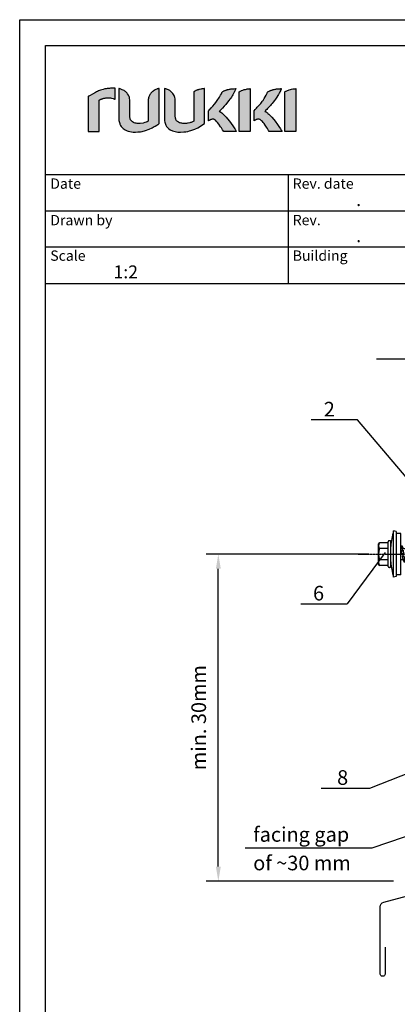
# Model space of a CAD drawing. Units: millimetres. Extents: x -4119 to 10143, y -10071 to -6178.
# Drawn here: x -246 to -91, y -7276 to -6871 of the extents above; entities that cross this region are included whole.
import ezdxf

# ---------------------------------------------------------------- set-up
doc = ezdxf.new("R2010")
doc.units = ezdxf.units.MM
doc.linetypes.add('CENTER', pattern=[2, 1.25, -0.25, 0.25, -0.25])
doc.linetypes.add('HIDDEN', pattern=[9.525, 6.35, -3.175])
doc.layers.get('0').update_dxf_attribs({"color": 1})
for name, color, linetype in [('GR_018', 1, 'Continuous'), ('GR_025', 2, 'Continuous'), ('GR_05', 4, 'Continuous'), ('Ru_Wymiary', 2, 'Continuous'), ('RUUKKI', 7, 'Continuous'), ('Table', 2, 'Continuous'), ('Text', 2, 'Continuous')]:
    doc.layers.add(name, color=color, linetype=linetype)
doc.styles.add('arial', font='arial.ttf')

# ---------------------------------------------------------------- blocks, each defined once
blk = doc.blocks.new('ruukki_dwg')
at = {"layer": 'RUUKKI'}
for points in [[(-27.9, 99.7), (-27.9, 57.3), (-14.6, 57.3), (-14.6, 95.4), (-14, 95.7), (-13.7, 95.9), (-13.4, 96), (-13.1, 96.2), (-12.8, 96.3), (-12.5, 96.4), (-12.1, 96.6), (-11.5, 96.8), (-11.1, 96.9), (-10.8, 97), (-10.4, 97.1), (-10.1, 97.2), (-9.8, 97.3), (-9.1, 97.5), (-8.4, 97.6), (-7.4, 97.8), (-6.7, 97.9), (-5.8, 98.1), (-4.9, 98.1), (-3.3, 98.1), (-1.1, 98), (0.3, 97.8), (2.3, 97.3), (3.8, 96.6), (4.2, 96.4), (4.3, 96.4), (4.4, 96.4), (4.4, 96.4), (4.4, 109.6), (4.2, 109.7), (3.9, 109.7), (3.7, 109.7), (2.4, 109.7), (1.3, 109.7), (0.1, 109.7), (-1, 109.6), (-2.1, 109.5), (-3.6, 109.4), (-5.1, 109.2), (-6.5, 109), (-7.8, 108.8), (-9.9, 108.3), (-11.5, 107.8), (-13, 107.3), (-14.2, 106.9), (-15.4, 106.4), (-16.9, 105.7), (-18.1, 105.2), (-19.4, 104.5), (-23, 102.6), (-25.5, 101.1), (-26.5, 100.5), (-27.3, 100), (-27.6, 99.9), (-27.9, 99.7)], [(9.1, 109.3), (9.1, 72.2), (9.1, 70.8), (9.3, 69.4), (9.6, 68.1), (10, 66.9), (10.3, 66.1), (10.7, 65.4), (11.1, 64.6), (11.8, 63.6), (12.3, 63), (13.4, 61.8), (14.3, 61), (15.6, 60.1), (16.6, 59.4), (18.1, 58.7), (18.9, 58.3), (20.4, 57.8), (22.1, 57.3), (24.2, 56.9), (26.3, 56.7), (29.3, 56.7), (32, 56.9), (35, 57.2), (37.3, 57.6), (41.4, 58.6), (45.8, 60.2), (49.1, 61.9), (51.7, 63.3), (53, 64), (54.8, 65.1), (56, 65.8), (56.9, 66.4), (57.6, 66.9), (57.8, 67), (57.8, 88.2), (57.8, 109.5), (57.1, 109.3), (56.5, 109.1), (55.8, 108.9), (55.5, 108.8), (54.8, 108.6), (53.9, 108.2), (52.7, 107.7), (51.6, 107), (50.5, 106.3), (49.9, 105.9), (49.2, 105.2), (48.7, 104.8), (48.1, 104.1), (47.6, 103.6), (47.2, 103.1), (46.9, 102.5), (46.5, 102), (46.3, 101.7), (45.9, 100.8), (45.3, 99.2), (45, 98.2), (44.8, 97.1), (44.6, 96), (44.6, 95.3), (44.6, 94.5), (44.6, 69.8), (43.4, 69.2), (42.1, 68.7), (40.4, 68.1), (38.4, 67.6), (34.6, 67.1), (33.3, 67.1), (31.3, 67.2), (29.8, 67.4), (28.7, 67.6), (27.7, 67.9), (26.7, 68.3), (25.4, 69), (24.6, 69.8), (23.7, 70.9), (23.2, 71.7), (22.8, 72.7), (22.5, 73.7), (22.4, 74.3), (22.3, 74.9), (22.3, 75.6), (22.3, 76.2), (22.3, 76.6), (22.3, 94.3), (22.2, 95.5), (22, 97.3), (21.7, 98.4), (21.3, 99.7), (20.6, 101.2), (19.6, 102.9), (19, 103.7), (18.6, 104.1), (17.9, 104.9), (16.9, 105.7), (16.4, 106.1), (15.3, 106.8), (14.1, 107.5), (13.2, 107.9), (12.3, 108.3), (11.4, 108.7), (10.7, 108.9), (10.1, 109.1), (9.7, 109.1), (9.4, 109.2), (9.1, 109.3)], [(64, 109.5), (64, 72.2), (64, 71.3), (64.1, 70.3), (64.4, 68.5), (64.8, 67.3), (65.2, 66.1), (65.8, 65), (66.7, 63.6), (67.7, 62.4), (69.2, 61), (71.2, 59.6), (73.8, 58.3), (77, 57.3), (80.3, 56.8), (83.6, 56.7), (87.5, 56.9), (89.9, 57.2), (92.2, 57.6), (94.3, 58.1), (95.9, 58.5), (97.4, 59), (101, 60.4), (104.3, 62), (107.6, 63.8), (110.6, 65.7), (112.6, 67), (112.6, 109.2), (112.2, 109.2), (111.7, 109.1), (111.2, 109.1), (110.8, 109.1), (110.1, 109), (109.1, 108.8), (108.6, 108.7), (108.1, 108.6), (106.5, 108.2), (105.8, 108.1), (105.1, 107.9), (104.5, 107.7), (104.2, 107.6), (104, 107.5), (103.4, 107.3), (103.1, 107.2), (102.6, 107), (102.2, 106.8), (101.7, 106.6), (100.8, 106.1), (100.3, 105.8), (100, 105.6), (99.7, 105.5), (99.5, 105.3), (99.5, 69.8), (98.9, 69.5), (98, 69.1), (97.3, 68.8), (96.3, 68.4), (95.6, 68.2), (94.6, 67.9), (92.9, 67.5), (91.9, 67.3), (90.7, 67.2), (89.8, 67.1), (88.5, 67.1), (87.2, 67.1), (86.2, 67.2), (85.3, 67.3), (84.4, 67.4), (83.3, 67.7), (82.3, 68), (81.2, 68.5), (80.5, 68.9), (79.8, 69.4), (79.5, 69.7), (78.8, 70.4), (78.4, 71), (78, 71.9), (77.7, 72.6), (77.5, 73.2), (77.3, 74.3), (77.2, 75.2), (77.2, 76.2), (77.2, 76.5), (77.2, 94.5), (77.1, 95.3), (77, 96.8), (76.6, 98.5), (76.3, 99.5), (75.8, 100.8), (75.2, 102), (74.3, 103.3), (73.2, 104.6), (72, 105.7), (70.5, 106.8), (69, 107.7), (67.8, 108.2), (66.6, 108.7), (66, 108.9), (65.3, 109.1), (64.3, 109.4), (64, 109.5)], [(117.3, 82.4), (118, 83.1), (119.1, 84.2), (119.7, 84.9), (120.6, 85.9), (122.5, 88), (124.5, 90.3), (126.3, 92.5), (128, 94.7), (130.5, 98.7), (132, 101.2), (132.9, 103), (133.5, 104.2), (134, 105.3), (134.3, 105.5), (134.8, 105.8), (135.3, 106), (135.9, 106.4), (136.4, 106.6), (137, 106.8), (137.6, 107.1), (138.3, 107.4), (138.7, 107.5), (139, 107.6), (139.5, 107.7), (139.9, 107.9), (140.3, 108), (140.8, 108.1), (141.2, 108.2), (141.7, 108.3), (142.7, 108.5), (143.4, 108.7), (144.2, 108.8), (144.9, 108.8), (145.6, 108.9), (146.3, 109), (148.5, 109.1), (149.8, 109.2), (150.1, 109.2), (150.3, 109.2), (150.3, 109), (150.2, 108.8), (150, 108.3), (149.6, 107.4), (149.3, 106.7), (149, 106), (148.8, 105.7), (147.6, 103.4), (146.8, 101.9), (145.8, 100.3), (145, 99), (143.9, 97.4), (143.1, 96.4), (141.9, 94.7), (139.2, 91.3), (138.1, 89.9), (137.4, 89.1), (136.4, 87.9), (134.3, 85.6), (133.2, 84.5), (132.2, 83.5), (130.8, 82.1), (130.2, 81.6), (130.6, 81.5), (131.4, 81.2), (131.7, 81), (132.4, 80.6), (133.4, 79.9), (134.2, 79.3), (134.4, 79.1), (135.6, 78), (136.6, 76.9), (138.7, 74.6), (140.3, 72.8), (142.9, 69.7), (144.8, 67.1), (146.8, 64.2), (149.1, 60.8), (149.4, 60.4), (150, 59.3), (150.4, 58.6), (150.9, 57.8), (151, 57.5), (151.1, 57.3), (135.7, 57.3), (134.4, 59.4), (132.9, 61.8), (132, 63.2), (129.7, 66.4), (128.3, 68.2), (126.8, 69.9), (125.7, 71), (124.9, 71.6), (124.4, 71.9), (124.1, 72), (123.9, 72.1), (123.8, 72.2), (123.5, 72.2), (123.2, 72.3), (123, 72.3), (122.8, 72.3), (122.6, 72.3), (122.1, 72.3), (121.9, 72.3), (121.6, 72.2), (121.1, 72.1), (120.8, 72), (120.5, 72), (120.4, 71.9), (120.1, 71.8), (119.8, 71.7), (119.6, 71.6), (119.3, 71.5), (119, 71.3), (118.8, 71.2), (118.5, 71), (118.3, 70.9), (117.8, 70.6), (117.8, 70.6), (117.7, 70.5), (117.5, 70.5), (117.3, 70.3), (117.3, 82.4)], [(154.5, 105.3), (155, 105.6), (155.6, 106), (156.2, 106.3), (156.8, 106.6), (157.2, 106.8), (158.7, 107.4), (159.6, 107.7), (160.5, 108), (161.9, 108.3), (163.1, 108.6), (164.2, 108.8), (165.4, 109), (166.6, 109.1), (167.1, 109.1), (167.7, 109.2), (167.7, 57.3), (154.5, 57.3), (154.5, 105.3)], [(172.4, 82.4), (173.8, 83.9), (175.4, 85.6), (176.3, 86.7), (177.5, 88), (178.6, 89.1), (179.6, 90.3), (180.5, 91.4), (181.3, 92.5), (182.1, 93.5), (182.7, 94.3), (183.2, 95), (184.8, 97.4), (186, 99.3), (187, 101.2), (188.3, 103.6), (188.8, 104.8), (189.1, 105.3), (189.2, 105.4), (189.5, 105.6), (189.7, 105.7), (190, 105.9), (190.5, 106.2), (191.2, 106.5), (191.7, 106.7), (192.3, 107), (193, 107.2), (193.7, 107.5), (194.5, 107.7), (194.9, 107.9), (195.4, 108), (195.8, 108.1), (196.3, 108.2), (196.8, 108.3), (197.8, 108.5), (198.5, 108.7), (199.6, 108.8), (200.3, 108.9), (201, 108.9), (201.4, 109), (202.4, 109), (203.6, 109.1), (204, 109.1), (204.8, 109.2), (205.2, 109.2), (205.4, 109.2), (205.3, 109), (205.3, 109), (205.2, 108.8), (205.1, 108.5), (205, 108.3), (204.9, 108), (204.8, 107.7), (204.7, 107.4), (204.5, 107.1), (204.4, 106.7), (204.2, 106.4), (203.7, 105.3), (203.5, 104.9), (203.3, 104.5), (203.1, 104.1), (203, 103.9), (202.8, 103.6), (202.4, 102.8), (202, 102.2), (201.3, 101), (200, 99), (199.2, 97.8), (198.2, 96.4), (196.9, 94.7), (195.5, 92.8), (194.3, 91.3), (193.1, 89.9), (192.1, 88.7), (190.8, 87.2), (188.8, 85.1), (187.8, 84), (186.3, 82.6), (185.8, 82.1), (185.3, 81.6), (186, 81.4), (186.6, 81.1), (187, 81), (187.5, 80.6), (188, 80.2), (188.6, 79.8), (189.2, 79.3), (190.1, 78.4), (192.1, 76.5), (193.8, 74.6), (196.1, 71.9), (197.9, 69.7), (200.7, 65.8), (202.4, 63.5), (204.2, 60.8), (205.3, 58.9), (206.2, 57.3), (190.8, 57.3), (189.9, 58.8), (188.5, 61), (187.4, 62.7), (185.8, 65.1), (184.4, 66.9), (183.4, 68.2), (182.4, 69.3), (181.3, 70.4), (180.4, 71.3), (179.8, 71.8), (179.2, 72), (178.6, 72.2), (178, 72.3), (177.6, 72.3), (176.9, 72.3), (176.4, 72.2), (175.7, 72), (175.1, 71.8), (174.7, 71.6), (174.1, 71.3), (173.5, 71), (173.1, 70.8), (172.7, 70.5), (172.4, 70.4), (172.4, 70.3), (172.4, 82.4)], [(209.6, 105.3), (210.1, 105.6), (210.7, 106), (211.3, 106.3), (211.9, 106.6), (212.8, 107), (213.8, 107.4), (214.7, 107.7), (216.3, 108.2), (217.6, 108.5), (219.3, 108.8), (220.5, 109), (221.5, 109.1), (222.4, 109.1), (222.8, 109.2), (222.8, 57.3), (209.6, 57.3), (209.6, 105.3)]]:
    blk.add_lwpolyline(points, dxfattribs=at)
blk = doc.blocks.new('tabelka')
at = {"layer": 'Text'}
h = blk.add_hatch(color=256, dxfattribs=at)
h.paths.add_polyline_path([(66.48, 1350.65), (66.48, 1316.67), (77.08, 1316.67), (77.08, 1347.24), (77.55, 1347.49), (77.8, 1347.6), (78.05, 1347.71), (78.3, 1347.83), (78.56, 1347.94), (78.82, 1348.04), (79.09, 1348.14), (79.61, 1348.34), (79.89, 1348.43), (80.17, 1348.52), (80.44, 1348.59), (80.71, 1348.67), (80.98, 1348.75), (81.54, 1348.89), (82.09, 1349.02), (82.9, 1349.17), (83.42, 1349.25), (84.18, 1349.35), (84.89, 1349.4), (86.14, 1349.41), (87.9, 1349.32), (89.03, 1349.18), (90.66, 1348.76), (91.89, 1348.21), (92.21, 1348.02), (92.29, 1347.99), (92.34, 1347.99), (92.36, 1348.02), (92.36, 1358.62), (92.16, 1358.64), (91.96, 1358.66), (91.76, 1358.67), (90.76, 1358.67), (89.82, 1358.67), (88.91, 1358.65), (88.02, 1358.6), (87.16, 1358.55), (85.93, 1358.44), (84.75, 1358.3), (83.62, 1358.13), (82.55, 1357.92), (80.87, 1357.53), (79.59, 1357.16), (78.37, 1356.75), (77.44, 1356.41), (76.48, 1356.03), (75.24, 1355.5), (74.33, 1355.08), (73.23, 1354.51), (70.37, 1352.97), (68.35, 1351.8), (67.53, 1351.32), (66.9, 1350.93), (66.69, 1350.79)])
h.paths.add_polyline_path([(96.08, 1358.35), (96.08, 1328.65), (96.13, 1327.49), (96.26, 1326.39), (96.51, 1325.35), (96.82, 1324.36), (97.08, 1323.73), (97.37, 1323.14), (97.69, 1322.56), (98.25, 1321.75), (98.64, 1321.24), (99.52, 1320.3), (100.24, 1319.65), (101.29, 1318.89), (102.13, 1318.37), (103.31, 1317.78), (103.92, 1317.51), (105.19, 1317.06), (106.49, 1316.7), (108.16, 1316.39), (109.86, 1316.23), (112.29, 1316.23), (114.48, 1316.34), (116.88, 1316.6), (118.71, 1316.9), (121.99, 1317.75), (125.47, 1319.05), (128.15, 1320.34), (130.23, 1321.46), (131.29, 1322.06), (132.71, 1322.9), (133.7, 1323.53), (134.39, 1323.97), (134.94, 1324.35), (135.11, 1324.47), (135.11, 1341.47), (135.11, 1358.48), (134.58, 1358.35), (134.06, 1358.22), (133.53, 1358.05), (133.27, 1357.97), (132.76, 1357.79), (132.01, 1357.5), (131.05, 1357.04), (130.12, 1356.51), (129.25, 1355.93), (128.83, 1355.61), (128.24, 1355.11), (127.86, 1354.75), (127.32, 1354.18), (126.98, 1353.78), (126.66, 1353.37), (126.37, 1352.94), (126.08, 1352.49), (125.95, 1352.26), (125.58, 1351.55), (125.09, 1350.28), (124.86, 1349.46), (124.68, 1348.62), (124.57, 1347.73), (124.53, 1347.12), (124.51, 1346.5), (124.51, 1326.69), (123.57, 1326.21), (122.53, 1325.78), (121.19, 1325.33), (119.55, 1324.91), (116.51, 1324.52), (115.46, 1324.52), (113.89, 1324.6), (112.69, 1324.76), (111.79, 1324.94), (110.98, 1325.18), (110.21, 1325.48), (109.2, 1326.06), (108.49, 1326.67), (107.77, 1327.55), (107.39, 1328.24), (107.08, 1329.01), (106.86, 1329.86), (106.77, 1330.32), (106.71, 1330.8), (106.67, 1331.31), (106.65, 1331.85), (106.64, 1332.12), (106.64, 1346.34), (106.61, 1347.28), (106.42, 1348.75), (106.23, 1349.59), (105.89, 1350.64), (105.35, 1351.87), (104.51, 1353.23), (104.02, 1353.84), (103.68, 1354.23), (103.14, 1354.79), (102.35, 1355.47), (101.93, 1355.79), (101.06, 1356.39), (100.14, 1356.91), (99.42, 1357.26), (98.67, 1357.58), (97.92, 1357.85), (97.4, 1358.01), (96.87, 1358.16), (96.61, 1358.23), (96.35, 1358.29)])
h.paths.add_polyline_path([(140.08, 1358.48), (140.08, 1328.65), (140.1, 1327.86), (140.17, 1327.11), (140.42, 1325.69), (140.71, 1324.68), (141.08, 1323.73), (141.53, 1322.85), (142.24, 1321.75), (143.07, 1320.76), (144.24, 1319.65), (145.85, 1318.54), (147.92, 1317.51), (150.49, 1316.7), (153.18, 1316.28), (155.83, 1316.21), (158.9, 1316.37), (160.89, 1316.6), (162.71, 1316.9), (164.41, 1317.29), (165.68, 1317.65), (166.9, 1318.05), (169.76, 1319.16), (172.43, 1320.48), (175.05, 1321.91), (177.45, 1323.37), (179.08, 1324.47), (179.08, 1358.24), (178.7, 1358.24), (178.34, 1358.22), (177.89, 1358.19), (177.64, 1358.16), (177.02, 1358.08), (176.28, 1357.97), (175.85, 1357.88), (175.42, 1357.8), (174.13, 1357.51), (173.59, 1357.37), (173.07, 1357.23), (172.58, 1357.07), (172.35, 1357), (172.12, 1356.92), (171.68, 1356.76), (171.46, 1356.68), (171.06, 1356.53), (170.68, 1356.36), (170.32, 1356.19), (169.56, 1355.8), (169.17, 1355.57), (168.93, 1355.42), (168.72, 1355.29), (168.52, 1355.15), (168.52, 1326.69), (168.05, 1326.44), (167.31, 1326.1), (166.8, 1325.89), (166, 1325.59), (165.46, 1325.41), (164.64, 1325.18), (163.29, 1324.86), (162.48, 1324.72), (161.46, 1324.59), (160.74, 1324.52), (159.73, 1324.52), (158.66, 1324.55), (157.9, 1324.6), (157.16, 1324.68), (156.46, 1324.79), (155.59, 1324.99), (154.78, 1325.24), (153.87, 1325.65), (153.36, 1325.94), (152.76, 1326.4), (152.49, 1326.65), (151.99, 1327.22), (151.66, 1327.7), (151.3, 1328.39), (151.08, 1328.98), (150.96, 1329.39), (150.78, 1330.29), (150.69, 1331.02), (150.65, 1331.82), (150.65, 1332.09), (150.65, 1346.5), (150.62, 1347.12), (150.53, 1348.32), (150.23, 1349.74), (149.99, 1350.54), (149.59, 1351.55), (149.09, 1352.49), (148.35, 1353.57), (147.51, 1354.56), (146.55, 1355.44), (145.28, 1356.37), (144.14, 1357.04), (143.17, 1357.5), (142.17, 1357.88), (141.66, 1358.05), (141.14, 1358.22), (140.35, 1358.42)])
h.paths.add_polyline_path([(182.83, 1336.8), (183.37, 1337.32), (184.23, 1338.25), (184.72, 1338.78), (185.48, 1339.62), (186.96, 1341.25), (188.59, 1343.14), (190, 1344.89), (191.37, 1346.68), (193.42, 1349.83), (194.57, 1351.88), (195.34, 1353.34), (195.8, 1354.27), (196.23, 1355.15), (196.47, 1355.31), (196.81, 1355.53), (197.21, 1355.75), (197.71, 1356.01), (198.11, 1356.19), (198.57, 1356.39), (199.08, 1356.59), (199.64, 1356.8), (199.94, 1356.9), (200.23, 1357), (200.57, 1357.1), (200.9, 1357.2), (201.26, 1357.3), (201.62, 1357.4), (202, 1357.49), (202.38, 1357.58), (203.2, 1357.74), (203.76, 1357.83), (204.33, 1357.92), (204.92, 1357.99), (205.5, 1358.04), (206.07, 1358.09), (207.83, 1358.2), (208.85, 1358.24), (209.1, 1358.24), (209.28, 1358.24), (209.22, 1358.08), (209.17, 1357.92), (209.02, 1357.54), (208.71, 1356.82), (208.46, 1356.29), (208.2, 1355.72), (208.06, 1355.43), (207.12, 1353.61), (206.45, 1352.45), (205.69, 1351.16), (204.98, 1350.06), (204.15, 1348.86), (203.52, 1347.98), (202.53, 1346.66), (200.38, 1343.91), (199.49, 1342.81), (198.92, 1342.15), (198.11, 1341.22), (196.42, 1339.39), (195.57, 1338.5), (194.78, 1337.71), (193.6, 1336.58), (193.17, 1336.16), (193.45, 1336.09), (194.11, 1335.84), (194.39, 1335.7), (194.95, 1335.37), (195.69, 1334.83), (196.34, 1334.29), (196.51, 1334.13), (197.45, 1333.25), (198.28, 1332.41), (200, 1330.58), (201.27, 1329.12), (203.3, 1326.59), (204.85, 1324.5), (206.45, 1322.23), (208.31, 1319.47), (208.52, 1319.14), (209.04, 1318.27), (209.34, 1317.75), (209.71, 1317.07), (209.81, 1316.87), (209.92, 1316.67), (197.56, 1316.67), (196.51, 1318.4), (195.32, 1320.3), (194.6, 1321.39), (192.75, 1324.01), (191.66, 1325.4), (190.44, 1326.74), (189.55, 1327.62), (188.93, 1328.15), (188.49, 1328.42), (188.29, 1328.49), (188.1, 1328.56), (188, 1328.6), (187.79, 1328.64), (187.57, 1328.67), (187.36, 1328.69), (187.25, 1328.69), (187.03, 1328.69), (186.7, 1328.68), (186.48, 1328.67), (186.27, 1328.64), (185.84, 1328.56), (185.63, 1328.5), (185.4, 1328.43), (185.28, 1328.39), (185.04, 1328.3), (184.8, 1328.2), (184.68, 1328.14), (184.44, 1328.03), (184.21, 1327.92), (183.99, 1327.8), (183.78, 1327.68), (183.59, 1327.57), (183.25, 1327.37), (183.1, 1327.28), (183, 1327.23), (182.83, 1327.11)])
h.paths.add_polyline_path([(212.63, 1355.15), (213.03, 1355.42), (213.53, 1355.72), (213.96, 1355.95), (214.45, 1356.19), (214.79, 1356.36), (216.01, 1356.84), (216.7, 1357.07), (217.44, 1357.3), (218.52, 1357.58), (219.52, 1357.8), (220.36, 1357.95), (221.37, 1358.1), (222.36, 1358.19), (222.73, 1358.21), (223.2, 1358.24), (223.2, 1316.67), (212.63, 1316.67)])
h.paths.add_polyline_path([(226.96, 1336.8), (228.11, 1337.99), (229.35, 1339.34), (230.13, 1340.21), (231.08, 1341.25), (231.91, 1342.2), (232.71, 1343.14), (233.45, 1344.04), (234.12, 1344.89), (234.72, 1345.67), (235.24, 1346.36), (235.66, 1346.93), (236.9, 1348.78), (237.85, 1350.35), (238.7, 1351.88), (239.7, 1353.8), (240.14, 1354.71), (240.35, 1355.15), (240.44, 1355.22), (240.71, 1355.4), (240.82, 1355.47), (241.05, 1355.6), (241.48, 1355.83), (242.04, 1356.1), (242.47, 1356.29), (242.94, 1356.49), (243.47, 1356.7), (244.05, 1356.9), (244.69, 1357.1), (245.02, 1357.2), (245.37, 1357.3), (245.73, 1357.4), (246.12, 1357.49), (246.5, 1357.58), (247.31, 1357.74), (247.88, 1357.83), (248.75, 1357.95), (249.33, 1358.02), (249.9, 1358.06), (250.18, 1358.09), (250.99, 1358.15), (251.95, 1358.2), (252.33, 1358.22), (252.97, 1358.24), (253.22, 1358.24), (253.4, 1358.24), (253.35, 1358.08), (253.29, 1357.92), (253.21, 1357.73), (253.13, 1357.54), (253.03, 1357.31), (252.93, 1357.08), (252.82, 1356.82), (252.71, 1356.57), (252.58, 1356.29), (252.45, 1356.01), (252.02, 1355.13), (251.88, 1354.84), (251.73, 1354.53), (251.59, 1354.23), (251.47, 1354.03), (251.35, 1353.82), (250.99, 1353.16), (250.72, 1352.69), (250.12, 1351.68), (249.09, 1350.06), (248.47, 1349.16), (247.63, 1347.98), (246.64, 1346.66), (245.45, 1345.1), (244.5, 1343.91), (243.59, 1342.81), (242.76, 1341.83), (241.72, 1340.65), (240.1, 1338.95), (239.28, 1338.11), (238.15, 1336.99), (237.72, 1336.58), (237.29, 1336.16), (237.83, 1336.01), (238.36, 1335.77), (238.64, 1335.63), (239.06, 1335.37), (239.49, 1335.07), (239.96, 1334.7), (240.45, 1334.29), (241.17, 1333.63), (242.76, 1332.04), (244.11, 1330.58), (245.98, 1328.39), (247.4, 1326.59), (249.68, 1323.51), (250.99, 1321.62), (252.43, 1319.47), (253.32, 1318), (254.04, 1316.67), (241.68, 1316.67), (240.98, 1317.85), (239.86, 1319.63), (238.95, 1321.02), (237.67, 1322.9), (236.59, 1324.37), (235.78, 1325.4), (234.99, 1326.3), (234.11, 1327.2), (233.39, 1327.86), (232.87, 1328.28), (232.42, 1328.49), (231.9, 1328.64), (231.47, 1328.69), (231.15, 1328.69), (230.6, 1328.67), (230.17, 1328.6), (229.64, 1328.47), (229.16, 1328.3), (228.8, 1328.14), (228.33, 1327.92), (227.89, 1327.68), (227.51, 1327.46), (227.22, 1327.28), (226.99, 1327.14), (226.96, 1327.11)])
h.paths.add_polyline_path([(256.81, 1355.15), (257.21, 1355.42), (257.7, 1355.72), (258.14, 1355.95), (258.63, 1356.19), (259.35, 1356.53), (260.18, 1356.84), (260.87, 1357.07), (262.14, 1357.44), (263.2, 1357.69), (264.54, 1357.95), (265.55, 1358.1), (266.33, 1358.17), (267.08, 1358.22), (267.38, 1358.24), (267.38, 1316.67), (256.81, 1316.67)])
at = {"layer": 'Table'}
for p, q in [((25, 1275), (730, 1275)), ((260, 1275), (260, 1169.61)), ((25, 1240), (487.5, 1240)), ((25, 1205), (730, 1205)), ((25, 1169.61), (965, 1169.61))]:
    blk.add_line(p, q, dxfattribs=at)
for points in [[(990, 0), (0, 0), (0, 1425), (990, 1425)], [(965, 25), (25, 25), (25, 1400), (965, 1400)]]:
    blk.add_lwpolyline(points, close=True, dxfattribs=at)
at = {"layer": 'Text', "ltscale": 70, "xscale": 0.8014151700014978, "yscale": 0.8014151700015191, "zscale": 0.8014151700015191}
blk.add_blockref('ruukki_dwg', (88.81, 1270.76), dxfattribs=at)
blk = doc.blocks.new('L01C')
at = {"layer": 'GR_018', "linetype": 'CENTER', "ltscale": 0.25}
blk.add_line((0, 17.51), (0, -139.7), dxfattribs=at)
at = {"layer": 'GR_018', "linetype": 'Continuous'}
for p, q in [((-4.62, 5.2), (-4.62, 8.8)), ((-4.22, 9.2), (4.22, 9.2)), ((-2.31, 5.2), (-2.31, 8.84)), ((2.31, 5.2), (2.31, 8.84)), ((4.62, 5.2), (4.62, 8.8)), ((-5.5, 4.6), (-5.5, 4.8)), ((-5.1, 5.2), (5.1, 5.2)), ((-5.1, 4.2), (5.1, 4.2)), ((5.5, 4.6), (5.5, 4.8)), ((-9.21, 2), (-9.5, 3)), ((-8.5, 0), (-8.5, 2)), ((-8.5, 0), (8.5, 0)), ((2.25, 0), (2.25, -0.19)), ((8.5, 0), (8.5, 2)), ((9.21, 2), (9.5, 3)), ((3.5, -0.38), (2.25, -0.19))]:
    blk.add_line(p, q, dxfattribs=at)
at = {"layer": 'GR_018', "linetype": 'HIDDEN', "ltscale": 0.25}
for p, q in [((-2.25, 0), (-2.25, -0.84)), ((-3.5, -1.39), (3.5, -0.38)), ((-3.5, -1.39), (-2.25, -0.84)), ((-3.5, -1.39), (-2.25, -1.58)), ((-3.5, -3.66), (3.5, -2.65)), ((-3.5, -3.66), (-2.25, -3.11)), ((-3.5, -3.66), (-2.25, -3.85)), ((-2.25, -0.84), (2.25, -0.19)), ((-2.25, -1.58), (2.25, -0.92)), ((-2.25, -1.58), (-2.25, -3.11)), ((-2.25, -3.11), (2.25, -2.46)), ((-2.25, -3.85), (2.25, -3.2)), ((-2.25, -3.85), (-2.25, -5.38)), ((3.5, -0.38), (2.25, -0.92)), ((2.25, -0.92), (2.25, -2.46)), ((3.5, -2.65), (2.25, -2.46)), ((3.5, -2.65), (2.25, -3.2)), ((2.25, -3.2), (2.25, -4.73)), ((-3.5, -5.93), (3.5, -4.92)), ((-3.5, -5.93), (-2.25, -5.38)), ((-3.5, -5.93), (-2.25, -6.12)), ((-2.25, -5.38), (2.25, -4.73)), ((-2.25, -6.12), (2.25, -5.47)), ((-2.25, -6.12), (-2.25, -74.95)), ((3.5, -4.92), (2.25, -4.73)), ((3.5, -4.92), (2.25, -5.47)), ((2.25, -5.47), (2.25, -74.29)), ((-2.75, -75.23), (2.75, -74.43)), ((-2.75, -75.23), (-2.25, -74.95)), ((-2.75, -75.23), (-2.25, -75.37)), ((-2.75, -76.99), (2.75, -76.19)), ((-2.75, -76.99), (-2.25, -76.71)), ((-2.25, -74.95), (2.25, -74.29)), ((-2.25, -75.37), (2.25, -74.71)), ((-2.25, -75.37), (-2.25, -76.71)), ((-2.25, -76.71), (2.25, -76.05)), ((-2.25, -77.12), (2.25, -76.47)), ((2.75, -74.43), (2.25, -74.29)), ((2.75, -74.43), (2.25, -74.71)), ((2.25, -74.71), (2.25, -76.05)), ((2.75, -76.19), (2.25, -76.05)), ((2.75, -76.19), (2.25, -76.47)), ((2.25, -76.47), (2.25, -77.81)), ((-2.75, -76.99), (-2.25, -77.12)), ((-2.75, -78.75), (2.75, -77.95)), ((-2.75, -78.75), (-2.25, -78.46)), ((-2.75, -78.75), (-2.25, -78.88)), ((-2.75, -80.5), (2.75, -79.71)), ((-2.75, -80.5), (-2.25, -80.22)), ((-2.75, -80.5), (-2.25, -80.64)), ((-2.25, -77.12), (-2.25, -78.46)), ((-2.25, -78.46), (2.25, -77.81)), ((-2.25, -78.88), (2.25, -78.23)), ((-2.25, -78.88), (-2.25, -80.22)), ((-2.25, -80.22), (2.25, -79.57)), ((-2.25, -80.64), (2.25, -79.99)), ((-2.25, -80.64), (-2.25, -81.98)), ((2.75, -77.95), (2.25, -77.81)), ((2.75, -77.95), (2.25, -78.23)), ((2.25, -78.23), (2.25, -79.57)), ((2.75, -79.71), (2.25, -79.57)), ((2.75, -79.71), (2.25, -79.99)), ((2.25, -79.99), (2.25, -81.33)), ((-2.75, -82.26), (2.75, -81.46)), ((-2.75, -82.26), (-2.25, -81.98)), ((-2.75, -82.26), (-2.25, -82.4)), ((-2.75, -84.02), (2.75, -83.22)), ((-2.75, -84.02), (-2.25, -83.74)), ((-2.75, -84.02), (-2.25, -84.16)), ((-2.25, -81.98), (2.25, -81.33)), ((-2.25, -82.4), (2.25, -81.75)), ((-2.25, -82.4), (-2.25, -83.74)), ((-2.25, -83.74), (2.25, -83.09)), ((-2.25, -84.16), (2.25, -83.51)), ((-2.25, -84.16), (-2.25, -85.5)), ((2.75, -81.46), (2.25, -81.33)), ((2.75, -81.46), (2.25, -81.75)), ((2.25, -81.75), (2.25, -83.09)), ((2.75, -83.22), (2.25, -83.09)), ((2.75, -83.22), (2.25, -83.51)), ((2.25, -83.51), (2.25, -84.84)), ((-2.75, -85.78), (2.75, -84.98)), ((-2.75, -85.78), (-2.25, -85.5)), ((-2.75, -85.78), (-2.25, -85.92)), ((-2.75, -87.54), (2.75, -86.74)), ((-2.75, -87.54), (-2.25, -87.25)), ((-2.75, -87.54), (-2.25, -87.67)), ((-2.75, -89.3), (2.75, -88.5)), ((-2.25, -85.5), (2.25, -84.84)), ((-2.25, -85.92), (2.25, -85.26)), ((-2.25, -85.92), (-2.25, -87.25)), ((-2.25, -87.25), (2.25, -86.6)), ((-2.25, -87.67), (2.25, -87.02)), ((-2.25, -87.67), (-2.25, -89.01)), ((-2.25, -89.01), (2.25, -88.36)), ((-2.25, -89.43), (2.25, -88.78)), ((2.75, -84.98), (2.25, -84.84)), ((2.75, -84.98), (2.25, -85.26)), ((2.25, -85.26), (2.25, -86.6)), ((2.75, -86.74), (2.25, -86.6)), ((2.75, -86.74), (2.25, -87.02)), ((2.25, -87.02), (2.25, -88.36)), ((2.75, -88.5), (2.25, -88.36)), ((2.75, -88.5), (2.25, -88.78)), ((2.25, -88.78), (2.25, -90.12)), ((-2.75, -89.3), (-2.25, -89.01)), ((-2.75, -89.3), (-2.25, -89.43)), ((-2.75, -91.05), (2.75, -90.26)), ((-2.75, -91.05), (-2.25, -90.77)), ((-2.75, -91.05), (-2.25, -91.19)), ((-2.75, -92.81), (2.75, -92.01)), ((-2.75, -92.81), (-2.25, -92.53)), ((-2.75, -92.81), (-2.25, -92.95)), ((-2.25, -89.43), (-2.25, -90.77)), ((-2.25, -90.77), (2.25, -90.12)), ((-2.25, -91.19), (2.25, -90.54)), ((-2.25, -91.19), (-2.25, -92.53)), ((-2.25, -92.53), (2.25, -91.88)), ((-2.25, -92.95), (2.25, -92.3)), ((2.75, -90.26), (2.25, -90.12)), ((2.75, -90.26), (2.25, -90.54)), ((2.25, -90.54), (2.25, -91.88)), ((2.75, -92.01), (2.25, -91.88)), ((2.75, -92.01), (2.25, -92.3)), ((2.25, -92.3), (2.25, -93.64)), ((-2.75, -94.57), (2.75, -93.77)), ((-2.75, -94.57), (-2.25, -94.29)), ((-2.75, -94.57), (-2.25, -94.71)), ((-2.75, -96.33), (2.75, -95.53)), ((-2.75, -96.33), (-2.25, -96.05)), ((-2.75, -96.33), (-2.25, -96.47)), ((-2.25, -92.95), (-2.25, -94.29)), ((-2.25, -94.29), (2.25, -93.64)), ((-2.25, -94.71), (2.25, -94.05)), ((-2.25, -94.71), (-2.25, -96.05)), ((-2.25, -96.05), (2.25, -95.39)), ((-2.25, -96.47), (2.25, -95.81)), ((-2.25, -96.47), (-2.25, -97.8)), ((2.75, -93.77), (2.25, -93.64)), ((2.75, -93.77), (2.25, -94.05)), ((2.25, -94.05), (2.25, -95.39)), ((2.75, -95.53), (2.25, -95.39)), ((2.75, -95.53), (2.25, -95.81)), ((2.25, -95.81), (2.25, -97.15)), ((-2.75, -98.09), (2.75, -97.29)), ((-2.75, -98.09), (-2.25, -97.8)), ((-2.75, -98.09), (-2.25, -98.22)), ((-2.75, -99.84), (2.75, -99.05)), ((-2.75, -99.84), (-2.25, -99.56)), ((-2.75, -99.84), (-2.25, -99.98)), ((-2.75, -101.6), (2.75, -100.81)), ((-2.25, -97.8), (2.25, -97.15)), ((-2.25, -98.22), (2.25, -97.57)), ((-2.25, -98.22), (-2.25, -99.56)), ((-2.25, -99.56), (2.25, -98.91)), ((-2.25, -99.98), (2.25, -99.33)), ((-2.25, -99.98), (-2.25, -101.32)), ((-2.25, -101.32), (2.25, -100.67)), ((2.75, -97.29), (2.25, -97.15)), ((2.75, -97.29), (2.25, -97.57)), ((2.25, -97.57), (2.25, -98.91)), ((2.75, -99.05), (2.25, -98.91)), ((2.75, -99.05), (2.25, -99.33)), ((2.25, -99.33), (2.25, -100.67)), ((2.75, -100.81), (2.25, -100.67)), ((2.75, -100.81), (2.25, -101.09)), ((-2.75, -101.6), (-2.25, -101.32)), ((-2.75, -101.6), (-2.25, -101.74)), ((-2.75, -103.36), (2.75, -102.56)), ((-2.75, -103.36), (-2.25, -103.08)), ((-2.75, -103.36), (-2.25, -103.5)), ((-2.75, -105.12), (2.75, -104.32)), ((-2.75, -105.12), (-2.25, -104.84)), ((-2.25, -101.74), (2.25, -101.09)), ((-2.25, -101.74), (-2.25, -103.08)), ((-2.25, -103.08), (2.25, -102.43)), ((-2.25, -103.5), (2.25, -102.85)), ((-2.25, -103.5), (-2.25, -104.84)), ((-2.25, -104.84), (2.25, -104.18)), ((-2.25, -105.26), (2.25, -104.6)), ((2.25, -101.09), (2.25, -102.43)), ((2.75, -102.56), (2.25, -102.43)), ((2.75, -102.56), (2.25, -102.85)), ((2.25, -102.85), (2.25, -104.18)), ((2.75, -104.32), (2.25, -104.18)), ((2.75, -104.32), (2.25, -104.6)), ((2.25, -104.6), (2.25, -105.94)), ((-2.75, -105.12), (-2.25, -105.26)), ((-2.75, -106.88), (2.75, -106.08)), ((-2.75, -106.88), (-2.25, -106.6)), ((-2.75, -106.88), (-2.25, -107.02)), ((-2.75, -108.64), (2.75, -107.84)), ((-2.75, -108.64), (-2.25, -108.35)), ((-2.75, -108.64), (-2.25, -108.77)), ((-2.25, -105.26), (-2.25, -106.6)), ((-2.25, -106.6), (2.25, -105.94)), ((-2.25, -107.02), (2.25, -106.36)), ((-2.25, -107.02), (-2.25, -108.35)), ((-2.25, -108.35), (2.25, -107.7)), ((-2.25, -108.77), (2.25, -108.12)), ((-2.25, -108.77), (-2.25, -110.11)), ((2.75, -106.08), (2.25, -105.94)), ((2.75, -106.08), (2.25, -106.36)), ((2.25, -106.36), (2.25, -107.7)), ((2.75, -107.84), (2.25, -107.7)), ((2.75, -107.84), (2.25, -108.12)), ((2.25, -108.12), (2.25, -109.46)), ((-2.75, -110.39), (2.75, -109.6)), ((-2.75, -110.39), (-2.25, -110.11)), ((-2.75, -110.39), (-2.25, -110.53)), ((-2.75, -112.15), (2.75, -111.36)), ((-2.75, -112.15), (-2.25, -111.87)), ((-2.75, -112.15), (-2.25, -112.29)), ((-2.75, -113.91), (2.75, -113.11)), ((-2.25, -110.11), (2.25, -109.46)), ((-2.25, -110.53), (2.25, -109.88)), ((-2.25, -110.53), (-2.25, -111.87)), ((-2.25, -111.87), (2.25, -111.22)), ((-2.25, -112.29), (2.25, -111.64)), ((-2.25, -112.29), (-2.25, -113.63)), ((-2.25, -113.63), (2.25, -112.98)), ((2.75, -109.6), (2.25, -109.46)), ((2.75, -109.6), (2.25, -109.88)), ((2.25, -109.88), (2.25, -111.22)), ((2.75, -111.36), (2.25, -111.22)), ((2.75, -111.36), (2.25, -111.64)), ((2.25, -111.64), (2.25, -112.98)), ((2.75, -113.11), (2.25, -112.98)), ((2.75, -113.11), (2.25, -113.4)), ((-2.75, -113.91), (-2.25, -113.63)), ((-2.75, -113.91), (-2.25, -114.05)), ((-2.75, -115.67), (2.75, -114.87)), ((-2.75, -115.67), (-2.25, -115.39)), ((-2.75, -115.67), (-2.25, -115.81)), ((-2.75, -117.43), (2.75, -116.63)), ((-2.75, -117.43), (-2.25, -117.15)), ((-2.25, -114.05), (2.25, -113.4)), ((-2.25, -114.05), (-2.25, -115.39)), ((-2.25, -115.39), (2.25, -114.73)), ((-2.25, -115.81), (2.25, -115.15)), ((-2.25, -115.81), (-2.25, -117.15)), ((-2.25, -117.15), (2.25, -116.49)), ((-2.25, -117.57), (2.25, -116.91)), ((2.25, -113.4), (2.25, -114.73)), ((2.75, -114.87), (2.25, -114.73)), ((2.75, -114.87), (2.25, -115.15)), ((2.25, -115.15), (2.25, -116.49)), ((2.75, -116.63), (2.25, -116.49)), ((2.75, -116.63), (2.25, -116.91)), ((2.25, -116.91), (2.25, -117.79)), ((-2.75, -117.43), (-2.25, -117.57)), ((-2.25, -117.57), (-2.25, -117.79)), ((-2.25, -117.79), (-1.5, -118.64)), ((-1.72, -117.79), (1.72, -117.79)), ((-1.5, -127.64), (-1.5, -118.64)), ((-1.33, -118.64), (1.33, -118.64)), ((1.5, -118.64), (2.25, -117.79)), ((1.5, -127.64), (1.5, -118.64)), ((-1.5, -127.64), (-2.25, -128.5)), ((-2.25, -128.5), (-2.25, -134.7)), ((-1.72, -128.5), (1.72, -128.5)), ((-1.33, -127.64), (1.33, -127.64)), ((1.5, -127.64), (2.25, -128.5)), ((2.25, -128.5), (2.25, -134.7)), ((0, -136), (2.25, -131.89)), ((0, -136), (-2.25, -134.7)), ((0, -136), (2.25, -134.7))]:
    blk.add_line(p, q, dxfattribs=at)
at = {"layer": 'GR_018', "linetype": 'Continuous'}
for points in [[(-9.5, 3), (9.5, 3)], [(9.21, 2), (-9.21, 2)]]:
    blk.add_lwpolyline(points, dxfattribs=at)
for centre, radius, start, end in [((-4.22, 8.8), 0.4, 90, 180), ((-3.46, 7.19), 2.01, 55.0561, 124.9439), ((0, 1.68), 7.52, 72.1138, 107.8785), ((3.46, 7.19), 2.01, 55.0561, 124.9439), ((4.22, 8.8), 0.4, 0, 90), ((0, -29.8), 34.15, 95.3336, 106.1505), ((-5.1, 4.8), 0.4, 90, 180), ((-5.1, 4.6), 0.4, 180, 270), ((0, -29.8), 34.15, 73.8495, 84.6664), ((5.1, 4.8), 0.4, 0, 90), ((5.1, 4.6), 0.4, 270, 0)]:
    blk.add_arc(centre, radius, start, end, dxfattribs=at)
at = {"layer": 'GR_018', "linetype": 'HIDDEN', "ltscale": 0.25}
blk.add_arc((13.62, -136), 13.62, 146.6015, 180, dxfattribs=at)

msp = doc.modelspace()

# ---------------------------------------------------------------- linework, layer by layer
at = {"layer": 'GR_018', "linetype": 'HIDDEN', "ltscale": 50}
msp.add_line((-99.11319, -7010.76471), (0.96457, -7010.76471), dxfattribs=at)
msp.add_line((-99.11319, -7010.76471), (0.96457, -7010.76471), dxfattribs=at)
at = {"layer": 'GR_018', "linetype": 'Continuous'}
for p, q in [((-106.93251, -7035.83586), (-125.94728, -7035.83586)), ((-106.93251, -7035.83586), (-125.94728, -7035.83586)), ((-82.35584, -7064.85809), (-106.93251, -7035.83586)), ((-82.35584, -7064.85809), (-106.93251, -7035.83586)), ((-95.54218, -7090.30601), (-111.25533, -7111.38942)), ((-95.54218, -7090.30601), (-111.25533, -7111.38942)), ((-130.2701, -7111.38942), (-111.25533, -7111.38942)), ((-130.2701, -7111.38942), (-111.25533, -7111.38942)), ((-9.04321, -7180.22927), (-101.03286, -7211.73843)), ((-9.04321, -7180.22927), (-101.03286, -7211.73843)), ((-121.86914, -7187.08952), (-101.85359, -7187.08952)), ((-121.86914, -7187.08952), (-101.85359, -7187.08952))]:
    msp.add_line(p, q, dxfattribs=at)
for points in [[(-101.85359, -7187.08952), (-7.29185, -7149.79249)], [(-101.85359, -7187.08952), (-7.29185, -7149.79249)], [(-101.03286, -7211.73843), (-153.10166, -7211.73843)], [(-101.03286, -7211.73843), (-153.10166, -7211.73843)]]:
    msp.add_lwpolyline(points, dxfattribs=at)
at = {"layer": 'GR_05'}
msp.add_lwpolyline([(-95.64582, -7252.26304), (-95.64582, -7263.37167, -0.414213562), (-96.54652, -7264.27237), (-96.74668, -7264.27237, -0.414213562), (-97.64738, -7263.37167), (-97.64738, -7235.78679, -0.339788024), (-96.16155, -7233.85282), (-67.87749, -7226.31041, -0.065242934), (-67.36176, -7226.24282), (-9.57896, -7226.24282, 0.414213562), (-7.5774, -7224.24127), (-7.5774, -7196.2195)], format="xyb", dxfattribs=at)
msp.add_lwpolyline([(-95.64582, -7252.26304), (-95.64582, -7263.37167, -0.414213562), (-96.54652, -7264.27237), (-96.74668, -7264.27237, -0.414213562), (-97.64738, -7263.37167), (-97.64738, -7235.78679, -0.339788024), (-96.16155, -7233.85282), (-67.87749, -7226.31041, -0.065242934), (-67.36176, -7226.24282), (-9.57896, -7226.24282, 0.414213562), (-7.5774, -7224.24127), (-7.5774, -7196.2195)], format="xyb", dxfattribs=at)
at = {"layer": 'Ru_Wymiary', "color": 1}
for p, q in [((-102.30541, -7090.91847), (-169.13585, -7090.91847)), ((-102.30541, -7090.91847), (-169.13585, -7090.91847)), ((-164.13585, -7219.24205), (-164.13585, -7096.91847)), ((-164.13585, -7219.24205), (-164.13585, -7096.91847)), ((-92.10463, -7225.24205), (-169.13585, -7225.24205)), ((-92.10463, -7225.24205), (-169.13585, -7225.24205))]:
    msp.add_line(p, q, dxfattribs=at)
for points in [[(-163.13585, -7096.91847), (-165.13585, -7096.91847), (-164.13585, -7090.91847)], [(-163.13585, -7096.91847), (-165.13585, -7096.91847), (-164.13585, -7090.91847)], [(-165.13585, -7219.24205), (-163.13585, -7219.24205), (-164.13585, -7225.24205)], [(-165.13585, -7219.24205), (-163.13585, -7219.24205), (-164.13585, -7225.24205)]]:
    msp.add_solid(points, dxfattribs=at)

# ---------------------------------------------------------------- block references
at = {"layer": 'GR_025', "xscale": 1.000777546461904, "yscale": 1.000777546461904, "zscale": 1.000777546464695, "rotation": 90}
msp.add_blockref('L01C', (-89.10541, -7090.9185), dxfattribs=at)
msp.add_blockref('L01C', (-89.10541, -7090.9185), dxfattribs=at)
at = {"layer": 'Table', "xscale": 0.4242424242547713, "yscale": 0.4242424242547713, "zscale": 0.4242424242424242}
msp.add_blockref('tabelka', (-245.74429, -7476.00953), dxfattribs=at)
msp.add_blockref('tabelka', (-245.74429, -7476.00953), dxfattribs=at)

# ---------------------------------------------------------------- texts
at = {"color": 3, "char_height": 5.30303, "width": 45.0408634, "attachment_point": 1, "style": 'arial'}
for insert in [(-107.49305, -6942.67616), (-107.49305, -6942.67616), (-107.49305, -6957.52465), (-107.49305, -6957.52465)]:
    msp.add_mtext('{\\C2;.}', dxfattribs=dict(at, insert=insert))
at = {"layer": 'GR_025', "linetype": 'Continuous', "style": 'arial'}
for s, height, p in [('2', 6.00467, (-120.81107, -7034.40543)), ('2', 6.00467, (-120.81107, -7034.40543)), ('6', 6.00467, (-125.2313, -7109.95899)), ('6', 6.00467, (-125.2313, -7109.95899)), ('8', 6.00467, (-115.33118, -7185.65909)), ('8', 6.00467, (-115.33118, -7185.65909)), ('facing gap', 6, (-149.80993, -7209.0309)), ('facing gap', 6, (-149.80993, -7209.0309)), ('of ~30 mm', 6, (-149.80993, -7220.76142)), ('of ~30 mm', 6, (-149.80993, -7220.76142))]:
    msp.add_text(s, height=height, dxfattribs=at).set_placement(p)
at = {"layer": 'Ru_Wymiary', "color": 2, "insert": (-172.19885, -7158.08026), "char_height": 6, "attachment_point": 5, "rotation": 90, "style": 'arial'}
msp.add_mtext('\\A1;min. 30\\fArial|b0|i0|c238|p34;mm', dxfattribs=at)
msp.add_mtext('\\A1;min. 30\\fArial|b0|i0|c238|p34;mm', dxfattribs=at)
at = {"layer": 'Text', "color": 1, "style": 'arial'}
for s, p in [('Date', (-233.17914, -6940.89544)), ('Date', (-233.17914, -6940.89544)), ('Rev. date', (-133.57815, -6940.88725)), ('Rev. date', (-133.57815, -6940.88725)), ('Drawn by', (-233.17914, -6955.89981)), ('Drawn by', (-233.17914, -6955.89981)), ('Rev.', (-133.57815, -6955.84793)), ('Rev.', (-133.57815, -6955.84793)), ('Scale', (-233.17914, -6970.47204)), ('Scale', (-233.17914, -6970.47204)), ('Building', (-133.57815, -6970.46945)), ('Building', (-133.57815, -6970.46945))]:
    msp.add_text(s, height=4.242424, dxfattribs=at).set_placement(p)
at = {"layer": 'Text', "insert": (-207.19002, -6972.37313), "char_height": 5.3030303, "width": 44.6024222, "attachment_point": 1, "style": 'arial'}
msp.add_mtext('1:{\\fArial|b0|i0|c238|p34;2}', dxfattribs=at)
msp.add_mtext('1:{\\fArial|b0|i0|c238|p34;2}', dxfattribs=at)

doc.saveas('drawing.dxf')
